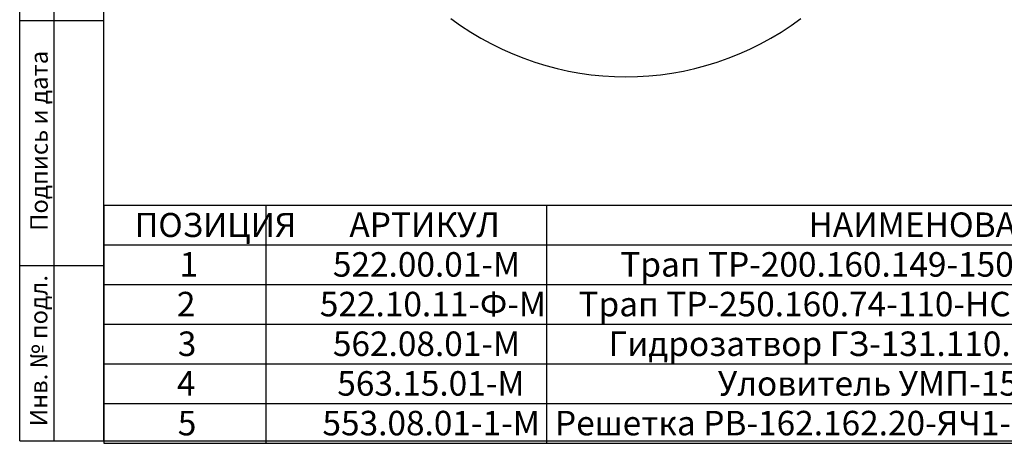
# Model space of a CAD drawing. Units: millimetres. Extents: x 40 to 2107, y 4 to 1460.
# Drawn here: x 40 to 743, y 23 to 326 of the extents above; entities that cross this region are included whole.
import ezdxf

# ---------------------------------------------------------------- set-up
doc = ezdxf.new("R2010")
doc.units = ezdxf.units.MM
doc.header["$LTSCALE"] = 5
doc.linetypes.add('SLD-Сплошная', pattern=[0])
doc.layers.add('FORMAT', color=7, linetype='SLD-Сплошная')
doc.layers.add('РАМКАРАМК', color=7, linetype='SLD-Сплошная', lineweight=25)
doc.styles.add('SLDTEXTSTYLE3', font='ГОСТ тип А', dxfattribs={"bigfont": 'bigfont'})
doc.styles.add('SLDTEXTSTYLE5', font='GOST_0.TTF', dxfattribs={"bigfont": 'bigfont'})
doc.styles.add('SLDTEXTSTYLE7', font='GOST_0.TTF')

# ---------------------------------------------------------------- blocks, each defined once
blk = doc.blocks.new('SW_TABLEANNOTATION_0')
at = {"layer": 'FORMAT', "color": 0}
for p, q in [((0, 0), (0, -28.34)), ((0, 0), (115.7, 0)), ((115.7, 0), (115.7, -28.34)), ((115.7, 0), (316.03, 0)), ((316.03, 0), (316.03, -28.34)), ((316.03, 0), (827.15, 0)), ((0, -28.34), (115.7, -28.34)), ((0, -28.34), (0, -56.68)), ((115.7, -28.34), (316.03, -28.34)), ((115.7, -28.34), (115.7, -56.68)), ((316.03, -28.34), (827.15, -28.34)), ((316.03, -28.34), (316.03, -56.68)), ((0, -56.68), (0, -85.02)), ((0, -56.68), (115.7, -56.68)), ((115.7, -56.68), (115.7, -85.02)), ((115.7, -56.68), (316.03, -56.68)), ((316.03, -56.68), (316.03, -85.02)), ((316.03, -56.68), (827.15, -56.68)), ((0, -85.02), (0, -113.36)), ((0, -85.02), (115.7, -85.02)), ((115.7, -85.02), (115.7, -113.36)), ((115.7, -85.02), (316.03, -85.02)), ((316.03, -85.02), (316.03, -113.36)), ((316.03, -85.02), (827.15, -85.02)), ((0, -113.36), (0, -141.7)), ((0, -113.36), (115.7, -113.36)), ((115.7, -113.36), (115.7, -141.7)), ((115.7, -113.36), (316.03, -113.36)), ((316.03, -113.36), (316.03, -141.7)), ((316.03, -113.36), (827.15, -113.36)), ((0, -141.7), (0, -170.05)), ((0, -141.7), (115.7, -141.7)), ((115.7, -141.7), (115.7, -170.05)), ((115.7, -141.7), (316.03, -141.7)), ((316.03, -141.7), (316.03, -170.05)), ((316.03, -141.7), (827.15, -141.7)), ((0, -170.05), (115.7, -170.05)), ((115.7, -170.05), (316.03, -170.05)), ((316.03, -170.05), (827.15, -170.05))]:
    blk.add_line(p, q, dxfattribs=at)
at = {"layer": 'FORMAT', "color": 0, "attachment_point": 1}
for s, insert, char_height, style in [('ПОЗИЦИЯ', (22.05, -5.47), 17.198, 'SLDTEXTSTYLE5'), ('АРТИКУЛ', (175.4, -5.14), 17.5, 'SLDTEXTSTYLE5'), ('НАИМЕНОВАНИЕ', (503.14, -5.14), 17.5, 'SLDTEXTSTYLE5'), ('1', (54.12, -33.48), 17.5, 'SLDTEXTSTYLE7'), ('522.00.01-М', (163.59, -33.48), 17.5, 'SLDTEXTSTYLE5'), ('Трап ТР-200.160.149-150-НС Ф160 ДК ВЧ ПГЗ', (368.78, -33.48), 17.5, 'SLDTEXTSTYLE5'), ('2', (52.25, -61.82), 17.5, 'SLDTEXTSTYLE7'), ('522.10.11-Ф-М', (154.28, -61.82), 17.5, 'SLDTEXTSTYLE5'), ('Трап ТР-250.160.74-110-НС Ф160 ДК НЧ верт Ду100', (338.95, -61.82), 17.5, 'SLDTEXTSTYLE5'), ('3', (52.88, -90.16), 17.5, 'SLDTEXTSTYLE7'), ('562.08.01-М', (163.59, -90.16), 17.5, 'SLDTEXTSTYLE5'), ('Гидрозатвор ГЗ-131.110.85-НС Ду80 ПГЗ к ф160', (360.47, -90.16), 17.5, 'SLDTEXTSTYLE5'), ('4', (52.25, -118.5), 17.5, 'SLDTEXTSTYLE7'), ('563.15.01-М', (166.73, -118.5), 17.5, 'SLDTEXTSTYLE5'), ('Уловитель УМП-156.156.26-НС', (438.5, -118.5), 17.5, 'SLDTEXTSTYLE5'), ('5', (52.88, -146.84), 17.5, 'SLDTEXTSTYLE7'), ('553.08.01-1-М', (156.15, -146.84), 17.5, 'SLDTEXTSTYLE5'), ('Решетка РВ-162.162.20-ЯЧ1-НС яч 25х25 к тр 200х200', (322.17, -146.84), 17.5, 'SLDTEXTSTYLE5')]:
    blk.add_mtext(s, dxfattribs=dict(at, insert=insert, char_height=char_height, style=style))

msp = doc.modelspace()

# ---------------------------------------------------------------- linework, layer by layer
at = {"color": 7, "linetype": 'SLD-Сплошная', "lineweight": 25}
for p, q in [((100, 25), (100, 1460)), ((40, 25), (40, 750)), ((64.39, 750), (64.39, 25)), ((100, 25), (100, 750)), ((100, 325), (40, 325)), ((100, 150), (40, 150)), ((40, 25), (100, 25)), ((100, 25), (2075, 25))]:
    msp.add_line(p, q, dxfattribs=at)
msp.add_arc((472.8, 493.47), 208.33, 233.1301, 306.8699, dxfattribs=at)
at = {"layer": 'РАМКАРАМК'}
msp.add_line((100, 25), (1127.45, 25), dxfattribs=at)

# ---------------------------------------------------------------- block references
at = {"layer": 'FORMAT'}
msp.add_blockref('SW_TABLEANNOTATION_0', (100, 193.32), dxfattribs=at)

# ---------------------------------------------------------------- texts
at = {"color": 7, "linetype": 'Continuous', "lineweight": 0, "char_height": 12.5, "attachment_point": 1, "rotation": 90, "style": 'SLDTEXTSTYLE3'}
for s, insert in [('Подпись и дата', (47.57, 175.08)), ('Инв. № подл.', (47.27, 35.38))]:
    msp.add_mtext(s, dxfattribs=dict(at, insert=insert))

doc.saveas('drawing.dxf')
